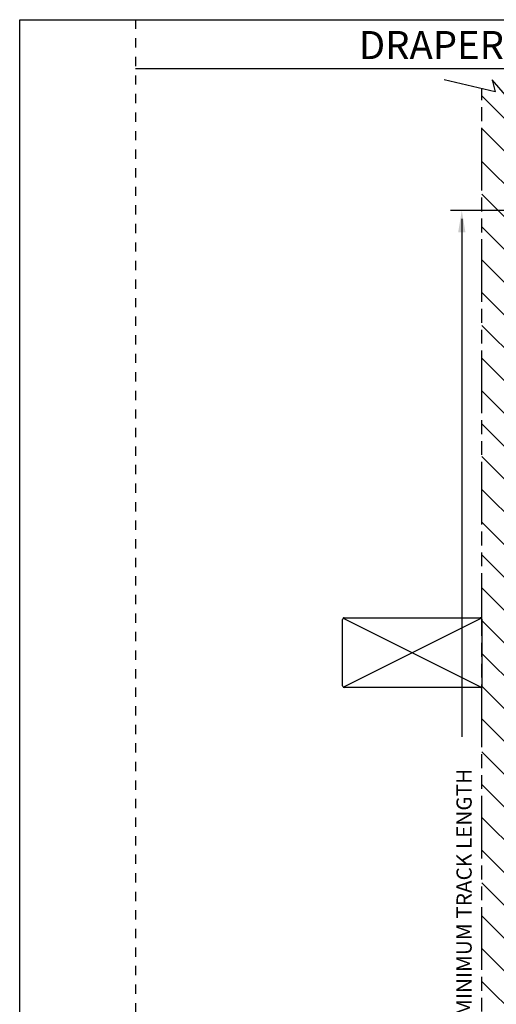
# Model space of a CAD drawing. Units: inches. Extents: x 3.8 to 41.7, y 4.4 to 46.5.
# Drawn here: x 3.8 to 14.1, y 25.3 to 46.5 of the extents above; entities that cross this region are included whole.
import ezdxf

# ---------------------------------------------------------------- set-up
doc = ezdxf.new("R2010")
doc.units = ezdxf.units.IN
doc.header["$MEASUREMENT"] = 0
doc.linetypes.add('DOT', pattern=[0.2, 0.1, -0.1])
doc.linetypes.add('PHANTOM', pattern=[0.8, 0.45, -0.05, 0.1, -0.05, 0.1, -0.05])
for name, color, linetype in [('A-DTL-3', 3, 'Continuous'), ('dashed', 7, 'DOT'), ('DIMENSION', 7, 'Continuous'), ('DRAWING', 7, 'Continuous'), ('TITLE_BLOCK', 7, 'Continuous')]:
    doc.layers.add(name, color=color, linetype=linetype)
doc.styles.add('ARIALB', font='ARIALBD.TTF')
doc.styles.add('ROMAND', font='romand__.ttf')

msp = doc.modelspace()

# ---------------------------------------------------------------- hatches: boundary and pattern name
at = {"layer": 'A-DTL-3'}
h = msp.add_hatch(dxfattribs=at)
h.set_pattern_fill('ANSI31', color=256, scale=4, angle=90, style=0)
h.set_pattern_definition([(135, (-9.8854, -119.5286), (-0.3535534, -0.3535534), [])])
h.paths.add_polyline_path([(13.769, 12.367), (13.769, 6.864), (14.061, 6.795), (13.994, 7.054), (14.519, 6.444), (14.452, 6.703), (14.769, 6.629), (14.769, 12.367)])
h.paths.add_polyline_path([(13.769, 12.367), (14.769, 12.367), (14.769, 44.83), (14.452, 44.905), (14.519, 44.646), (13.994, 45.255), (14.061, 44.997), (13.769, 45.066)])

# ---------------------------------------------------------------- linework, layer by layer
msp.add_line((13.339, 42.254), (13.339, 31.09))
msp.add_solid([(13.261, 41.962), (13.418, 41.962), (13.339, 42.434)])
for p, q in [((12.956, 45.257), (14.061, 44.997)), ((14.519, 44.646), (13.994, 45.255)), ((13.994, 45.255), (14.061, 44.996)), ((13.769, 35.322), (13.769, 35.32)), ((10.769, 32.186), (10.769, 33.62)), ((10.782, 32.16), (13.756, 33.647)), ((10.782, 33.647), (13.756, 32.16)), ((10.801, 33.653), (13.737, 33.653)), ((13.769, 33.621), (13.769, 32.185)), ((13.737, 32.153), (10.802, 32.153))]:
    msp.add_line(p, q, dxfattribs=at)
for centre, start, end in [((10.802, 33.62), 89.0223, 180.2414), ((13.736, 33.62), 359.0223, 90.2414), ((10.802, 32.186), 179.7881, 271.0072), ((13.736, 32.186), 269.7881, 1.0072)]:
    msp.add_arc(centre, 0.0328, start, end, dxfattribs=at)
at = {"layer": 'dashed', "ltscale": 2}
msp.add_line((6.308, 46.548), (6.308, 4.408), dxfattribs=at)
at = {"layer": 'DIMENSION'}
for p, q in [((3.808, 46.548), (6.308, 46.548)), ((6.308, 45.495), (33.956, 45.495)), ((14.74, 42.434), (13.099, 42.434))]:
    msp.add_line(p, q, dxfattribs=at)
at = {"layer": 'DIMENSION', "linetype": 'PHANTOM', "ltscale": 3}
msp.add_line((13.769, 6.864), (13.769, 45.066), dxfattribs=at)
at = {"layer": 'DRAWING'}
for p, q in [((3.808, 4.408), (3.808, 46.548)), ((3.808, 46.548), (36.102, 46.548))]:
    msp.add_line(p, q, dxfattribs=at)

# ---------------------------------------------------------------- texts
at = {"layer": 'DIMENSION', "insert": (13.388, 26.025), "char_height": 0.32792, "attachment_point": 5, "rotation": 90, "style": 'ROMAND'}
msp.add_mtext('\\A1;{\\fArial|b1|i0|c0|p34;48 in (1220 mm) MINIMUM TRACK LENGTH}', dxfattribs=at)
at = {"layer": 'TITLE_BLOCK', "color": 7, "insert": (16.323, 46.304), "char_height": 0.60533, "width": 19.40255, "attachment_point": 2, "style": 'ARIALB'}
msp.add_mtext('DRAPERY DETAIL DRAWING', dxfattribs=at)

doc.saveas('drawing.dxf')
